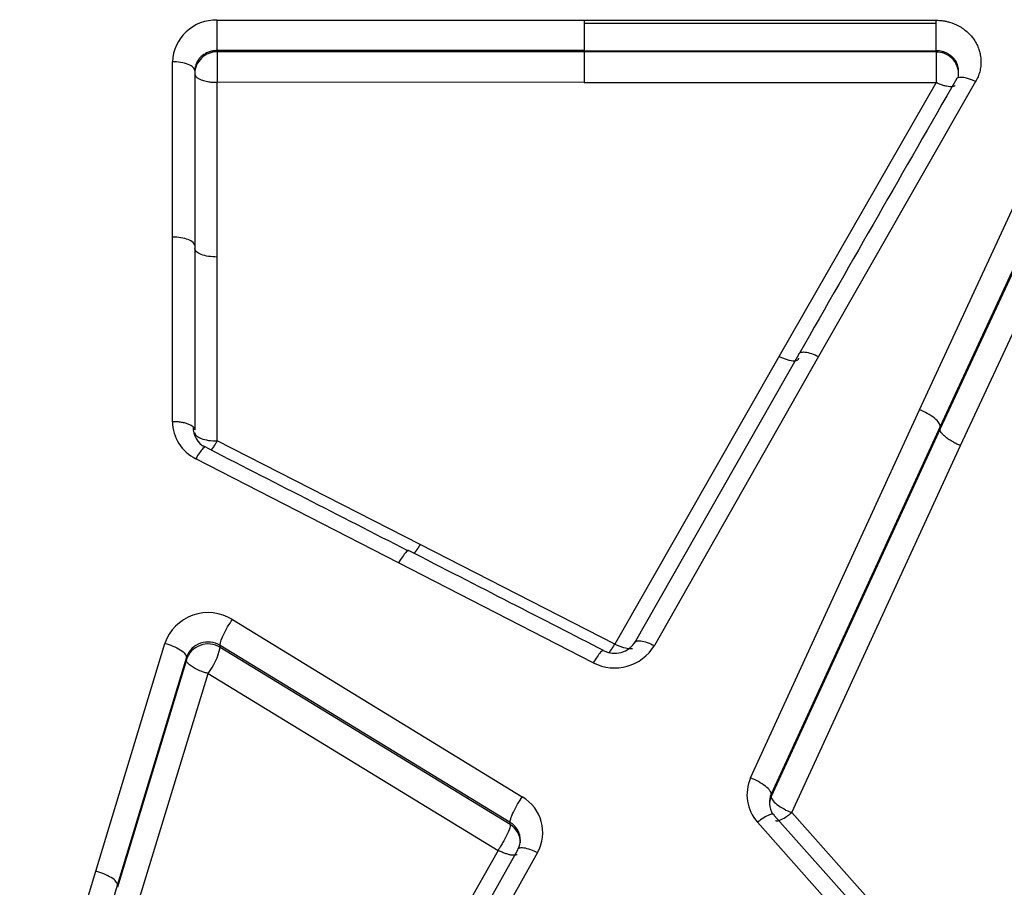
# Model space of a CAD drawing. Units: millimetres. Extents: x 0 to 359, y -141 to 204.
# Drawn here: x 122 to 129, y 164 to 170 of the extents above; entities that cross this region are included whole.
import ezdxf
from ezdxf import colors
from ezdxf.entities.mleader import LeaderData, LeaderLine
from ezdxf.math import Vec2, Vec3

# ---------------------------------------------------------------- set-up
doc = ezdxf.new("R2010")
doc.units = ezdxf.units.MM
doc.layers.add('C-1018-PLAST-RE', color=7, linetype='Continuous')
doc.layers.add('Predeterminado', color=7, linetype='Continuous')

# ---------------------------------------------------------------- blocks, each defined once
blk = doc.blocks.new('SE1')
at = {"layer": 'C-1018-PLAST-RE', "color": 7, "linetype": 'Continuous'}
for p, q in [((123.284, 169.9343), (125.8944, 169.9339)), ((125.8944, 169.934), (125.8943, 169.9119)), ((125.8943, 169.912), (128.398, 169.9116)), ((125.8943, 169.9119), (125.8943, 169.717)), ((125.8944, 169.934), (128.398, 169.9336)), ((128.3979, 169.7165), (128.398, 169.9115)), ((128.398, 169.9115), (128.398, 169.9335)), ((128.2802, 167.1611), (129.4795, 169.7541)), ((125.8943, 169.717), (123.2839, 169.7174)), ((123.2839, 169.7081), (123.2839, 169.7174)), ((125.8943, 169.7077), (123.2839, 169.7081)), ((125.8943, 169.7077), (125.8942, 169.4913)), ((125.8943, 169.717), (128.3979, 169.7166)), ((128.3979, 169.7073), (125.8943, 169.7077)), ((128.3979, 169.7073), (128.3979, 169.7166)), ((122.9646, 168.3898), (122.9647, 169.6375)), ((129.6256, 169.6138), (128.4263, 167.0245)), ((129.6256, 169.6304), (128.4264, 167.042)), ((123.1239, 169.5749), (123.1237, 168.3295)), ((123.2829, 168.2479), (123.2839, 169.4917)), ((125.8942, 169.4913), (123.2839, 169.4917)), ((125.8942, 169.4913), (128.3986, 169.4898)), ((128.3986, 169.4898), (127.2805, 167.5412)), ((128.6795, 169.4966), (127.5614, 167.5399)), ((128.5725, 166.9055), (129.7724, 169.4905)), ((122.9644, 167.0758), (122.9646, 168.3898)), ((123.1237, 168.3295), (123.1236, 167.0178)), ((123.2827, 166.9385), (123.2829, 168.2479)), ((127.2805, 167.5412), (126.1117, 165.4918)), ((126.2533, 165.4998), (127.421, 167.5536)), ((127.5614, 167.5399), (126.3937, 165.4824)), ((127.0786, 164.5399), (128.2802, 167.1611)), ((128.4264, 167.042), (127.2247, 164.4255)), ((128.4263, 167.0245), (127.2247, 164.407)), ((124.7266, 166.2009), (123.2829, 166.9386)), ((127.3708, 164.2927), (128.5725, 166.9055)), ((124.5742, 166.0721), (123.1308, 166.8125)), ((126.1117, 165.4918), (124.7266, 166.2009)), ((125.9593, 165.3598), (124.5742, 166.0721)), ((123.3912, 165.6675), (125.4541, 164.4053)), ((122.4201, 163.8753), (122.9109, 165.4976)), ((125.3676, 164.2231), (123.3047, 165.483)), ((123.3047, 165.4683), (123.3047, 165.483)), ((125.3676, 164.2073), (123.3047, 165.4683)), ((123.0639, 165.4002), (122.573, 163.7808)), ((123.0639, 165.4002), (123.0639, 165.3811)), ((123.0639, 165.3811), (122.573, 163.7613)), ((122.7261, 163.6669), (123.2182, 165.2842)), ((123.2182, 165.2842), (125.2813, 164.0245)), ((127.2247, 164.4255), (127.2247, 164.407)), ((129.7756, 161.4279), (127.2493, 164.2712)), ((127.3708, 164.2927), (129.8972, 161.4555)), ((125.3676, 164.2073), (125.3676, 164.2231)), ((129.654, 161.3763), (127.1277, 164.2248)), ((125.2813, 164.0245), (124.5128, 162.6617)), ((124.6533, 162.6629), (125.4218, 164.0288)), ((125.5622, 164.0088), (124.7938, 162.6405)), ((121.908, 162.1735), (122.4201, 163.8753)), ((122.573, 163.7808), (122.0609, 162.0821))]:
    blk.add_line(p, q, dxfattribs=at)
for centre, radius, start, end in [((123.2736, 169.6254), 0.3091, 88.08225, 177.76096), ((123.2811, 169.551), 0.1572, 88.9594, 179.04179), ((207.6212, 169.5815), 84.3374, 179.913938, 180.060953), ((138.5727, 169.6294), 10.1751, 179.5614, 180.78607), ((128.4022, 169.5524), 0.1549, 359.95283, 91.5656), ((128.2451, 169.5657), 0.313, 352.3269, 1.68443), ((808.588, -221.0718), 784.2314, 150.1286385, 150.2931126), ((123.2623, 167.0799), 0.2979, 180.77787, 243.81139), ((123.2648, 167.032), 0.1528, 177.26074, 243.07125), ((123.2187, 165.3914), 0.3256, 58.00758, 160.95876), ((123.2185, 165.3422), 0.1651, 58.52648, 159.44578), ((123.218, 165.3315), 0.1619, 57.63816, 162.17591), ((122.8675, 165.5614), 0.4469, 321.67266, 347.98111), ((126.1113, 165.652), 0.3294, 242.51655, 329.01856), ((126.1114, 165.5984), 0.1716, 241.44606, 329.4444), ((127.3423, 164.4196), 0.2898, 155.48832, 222.24061), ((127.3547, 164.3671), 0.1425, 155.83864, 184.40667), ((125.306, 164.1519), 0.2935, 330.81215, 59.69998), ((127.3622, 164.3456), 0.1506, 155.94551, 179.49665), ((127.4071, 164.3757), 0.1961, 185.61913, 208.50844), ((125.2983, 164.099), 0.1421, 357.98182, 60.80985), ((125.2888, 164.0777), 0.1517, 359.84601, 58.70245), ((125.2976, 164.0999), 0.1431, 334.54911, 358.21741)]:
    blk.add_arc(centre, radius, start, end, dxfattribs=at)
blk.add_ellipse((128.6795, 169.4343), major_axis=(0.138, -0.0793), ratio=0.346059, start_param=1.766831, end_param=3.037961, dxfattribs=at)
for points, degree in [([(123.2839, 169.7174), (123.2839, 169.7226), (123.2839, 169.7418), (123.2839, 169.7994), (123.284, 169.8722), (123.284, 169.9159), (123.284, 169.9343)], 3), ([(123.1239, 169.5749), (123.1239, 169.5822), (123.1169, 169.5982), (123.0805, 169.6204), (123.0241, 169.6347), (122.9835, 169.6374), (122.9647, 169.6374)], 3), ([(124.6395, 166.1567), (124.1553, 166.405), (123.6712, 166.6529), (123.1873, 166.9004)], 3), ([(126.0323, 165.4464), (125.6119, 165.6625), (125.1474, 165.9009), (124.6388, 166.1617)], 3), ([(124.7266, 166.2009), (124.718, 166.1862), (124.7089, 166.1717), (124.6997, 166.1581), (124.6909, 166.1463), (124.6829, 166.1368)], 5), ([(126.0708, 165.4307), (126.0785, 165.4402), (126.0868, 165.4516), (126.0953, 165.4645), (126.1037, 165.4781), (126.1117, 165.4918)], 5)]:
    blk.add_open_spline(points, degree=degree, dxfattribs=at)
for points, knots in [([(128.398, 169.9335), (128.406, 169.9333), (128.422, 169.933), (128.4459, 169.9304), (128.4694, 169.9261), (128.5079, 169.9166), (128.55, 169.8994), (128.5927, 169.8729), (128.6181, 169.8521), (128.6384, 169.8322), (128.6557, 169.8126), (128.6748, 169.7856), (128.6924, 169.7532), (128.7051, 169.7198), (128.7141, 169.6828), (128.718, 169.645), (128.7162, 169.6046), (128.7092, 169.5672), (128.699, 169.537), (128.6887, 169.5135), (128.6826, 169.5022), (128.6795, 169.4966)], [0, 0, 0, 0, 0.036304, 0.072565, 0.108775, 0.144924, 0.252711, 0.315443, 0.378002, 0.406562, 0.449365, 0.502781, 0.564883, 0.6272, 0.676917, 0.751437, 0.813298, 0.875649, 0.937784, 0.968884, 1, 1, 1, 1]), ([(123.2839, 169.7174), (123.2803, 169.7174), (123.2732, 169.7172), (123.2625, 169.7162), (123.252, 169.7147), (123.2417, 169.7125), (123.2317, 169.7097), (123.2155, 169.7042), (123.1937, 169.6937), (123.1701, 169.6762), (123.15, 169.6546), (123.1377, 169.6342), (123.13, 169.6148), (123.1251, 169.5967), (123.1243, 169.5827), (123.1239, 169.5749)], [0, 0, 0, 0, 0.042025, 0.083806, 0.125355, 0.166688, 0.207818, 0.24876, 0.371263, 0.497543, 0.612152, 0.748024, 0.808987, 0.892986, 1, 1, 1, 1]), ([(128.5578, 169.5768), (128.5574, 169.5912), (128.5526, 169.6154), (128.5378, 169.6444), (128.5218, 169.6648), (128.5045, 169.6809), (128.485, 169.6941), (128.4641, 169.7044), (128.4423, 169.7115), (128.4202, 169.7158), (128.4053, 169.7163), (128.3979, 169.7165)], [0.2510068, 0.2510068, 0.2510068, 0.2510068, 0.4004305, 0.5013161, 0.5790304, 0.6544473, 0.7276297, 0.7986662, 0.8676655, 0.9347427, 1, 1, 1, 1]), ([(123.1239, 169.5536), (123.124, 169.5521), (123.1241, 169.5489), (123.1256, 169.5442), (123.128, 169.5392), (123.1316, 169.5341), (123.1365, 169.529), (123.1428, 169.5238), (123.1505, 169.5188), (123.1597, 169.5139), (123.1765, 169.5066), (123.1983, 169.5001), (123.2272, 169.4947), (123.249, 169.4923), (123.2666, 169.4916), (123.2753, 169.4916), (123.2796, 169.4916), (123.282, 169.4917), (123.2833, 169.4917), (123.2839, 169.4917)], [0, 0, 0, 0, 0.046378, 0.095148, 0.146321, 0.199855, 0.255671, 0.31366, 0.373646, 0.435424, 0.498728, 0.672415, 0.757591, 0.881302, 0.941268, 0.97078, 0.985425, 0.992721, 1, 1, 1, 1]), ([(128.5333, 169.4688), (128.5316, 169.4671), (128.5295, 169.4656), (128.527, 169.4643), (128.5233, 169.4625), (128.5188, 169.4611), (128.5135, 169.4604), (128.5081, 169.4596), (128.502, 169.4594), (128.4952, 169.4599), (128.4885, 169.4603), (128.481, 169.4614), (128.4732, 169.463), (128.4654, 169.4647), (128.4571, 169.4669), (128.4488, 169.4695), (128.4404, 169.4722), (128.4319, 169.4753), (128.4234, 169.4787), (128.415, 169.4821), (128.4066, 169.4859), (128.3986, 169.4898)], [0.1592301, 0.1592301, 0.1592301, 0.1592301, 0.2453488, 0.2453488, 0.2453488, 0.371124, 0.371124, 0.371124, 0.4968993, 0.4968993, 0.4968993, 0.6226745, 0.6226745, 0.6226745, 0.7484497, 0.7484497, 0.7484497, 0.8742249, 0.8742249, 0.8742249, 1, 1, 1, 1]), ([(123.1237, 168.3295), (123.1238, 168.3453), (123.1061, 168.3609), (123.0476, 168.3833), (123.0063, 168.3898), (122.9646, 168.3898)], [0, 0, 0, 0, 0.5, 0.5, 1, 1, 1, 1]), ([(123.2829, 168.2479), (123.2621, 168.2479), (123.2413, 168.2495), (123.2028, 168.2555), (123.1851, 168.26), (123.1409, 168.2768), (123.1237, 168.2925), (123.1237, 168.3082)], [0, 0, 0, 0, 0.25, 0.25, 0.5, 0.5, 1, 1, 1, 1]), ([(127.421, 167.5536), (127.4219, 167.5599), (127.4257, 167.5651), (127.4403, 167.5716), (127.4512, 167.5728), (127.4783, 167.5701), (127.4945, 167.5664), (127.528, 167.5552), (127.5453, 167.5479), (127.5614, 167.5399)], [0, 0, 0, 0, 0.25, 0.25, 0.5, 0.5, 0.75, 0.75, 1, 1, 1, 1]), ([(127.2805, 167.5412), (127.2886, 167.5372), (127.297, 167.5333), (127.3055, 167.5298), (127.314, 167.5263), (127.3225, 167.523), (127.331, 167.5202), (127.3394, 167.5175), (127.3477, 167.5151), (127.3555, 167.5133), (127.3634, 167.5115), (127.3709, 167.5103), (127.3776, 167.5097), (127.3844, 167.5091), (127.3906, 167.5091), (127.3959, 167.5096), (127.4012, 167.5102), (127.4057, 167.5114), (127.4093, 167.5131), (127.4129, 167.5148), (127.4157, 167.517), (127.4176, 167.5195), (127.4186, 167.5208), (127.4193, 167.5222), (127.4199, 167.5237), (127.4202, 167.5244), (127.4204, 167.5251), (127.4206, 167.5259), (127.4207, 167.5265), (127.4209, 167.5271), (127.421, 167.5278)], [0, 0, 0, 0, 0.125775, 0.125775, 0.125775, 0.251551, 0.251551, 0.251551, 0.377327, 0.377327, 0.377327, 0.503102, 0.503102, 0.503102, 0.628878, 0.628878, 0.628878, 0.754653, 0.754653, 0.754653, 0.880429, 0.880429, 0.880429, 0.943317, 0.943317, 0.943317, 0.974761, 0.974761, 0.974761, 1, 1, 1, 1]), ([(128.4264, 167.042), (128.4271, 167.0487), (128.4247, 167.0573), (128.4114, 167.0775), (128.4004, 167.0892), (128.3716, 167.1126), (128.3539, 167.1244), (128.317, 167.1451), (128.2979, 167.1541), (128.2802, 167.1611)], [0, 0, 0, 0, 0.25, 0.25, 0.5, 0.5, 0.75, 0.75, 1, 1, 1, 1]), ([(123.1236, 167.0178), (123.1236, 167.0213), (123.1227, 167.0249), (123.1209, 167.0285), (123.119, 167.0321), (123.1162, 167.0357), (123.1123, 167.0393), (123.1083, 167.0429), (123.1033, 167.0464), (123.0973, 167.0498), (123.0913, 167.0531), (123.0842, 167.0562), (123.0764, 167.059), (123.0685, 167.0619), (123.0599, 167.0644), (123.0507, 167.0666), (123.0415, 167.0687), (123.0318, 167.0705), (123.0219, 167.0719), (123.012, 167.0733), (123.002, 167.0743), (122.9921, 167.0749), (122.9871, 167.0753), (122.9822, 167.0755), (122.9774, 167.0756), (122.9749, 167.0757), (122.9725, 167.0758), (122.9701, 167.0758), (122.9682, 167.0758), (122.9663, 167.0758), (122.9644, 167.0758)], [0, 0, 0, 0, 0.125776, 0.125776, 0.125776, 0.251552, 0.251552, 0.251552, 0.377328, 0.377328, 0.377328, 0.503104, 0.503104, 0.503104, 0.62888, 0.62888, 0.62888, 0.754657, 0.754657, 0.754657, 0.880433, 0.880433, 0.880433, 0.943321, 0.943321, 0.943321, 0.974765, 0.974765, 0.974765, 1, 1, 1, 1]), ([(128.5725, 166.9055), (128.5707, 166.9062), (128.5689, 166.907), (128.567, 166.9077), (128.5648, 166.9087), (128.5625, 166.9096), (128.5602, 166.9106), (128.5557, 166.9126), (128.551, 166.9147), (128.5464, 166.9169), (128.5371, 166.9213), (128.5276, 166.9261), (128.5183, 166.9313), (128.509, 166.9365), (128.4999, 166.942), (128.4913, 166.9477), (128.4827, 166.9535), (128.4746, 166.9594), (128.4673, 166.9653), (128.46, 166.9712), (128.4536, 166.977), (128.4481, 166.9827), (128.4426, 166.9884), (128.4382, 166.9938), (128.4348, 166.9989), (128.4314, 167.004), (128.4291, 167.0087), (128.4277, 167.013), (128.427, 167.0152), (128.4266, 167.0172), (128.4264, 167.0191), (128.4262, 167.021), (128.4261, 167.0228), (128.4263, 167.0245)], [0, 0, 0, 0, 0.025442, 0.025442, 0.025442, 0.056879, 0.056879, 0.056879, 0.119754, 0.119754, 0.119754, 0.245504, 0.245504, 0.245504, 0.371253, 0.371253, 0.371253, 0.497002, 0.497002, 0.497002, 0.622752, 0.622752, 0.622752, 0.748501, 0.748501, 0.748501, 0.874251, 0.874251, 0.874251, 0.937125, 0.937125, 0.937125, 1, 1, 1, 1]), ([(123.1236, 166.9967), (123.1236, 166.9815), (123.1408, 166.9664), (123.185, 166.9503), (123.2026, 166.946), (123.2411, 166.9402), (123.2619, 166.9387), (123.2828, 166.9385)], [0, 0, 0, 0, 0.5, 0.5, 0.75, 0.75, 1, 1, 1, 1]), ([(123.2828, 166.9385), (123.2811, 166.9357), (123.2775, 166.9292), (123.2715, 166.9191), (123.2643, 166.9078), (123.256, 166.8955), (123.2469, 166.8832), (123.2409, 166.8758), (123.2379, 166.8724)], [0, 0, 0, 0, 0.045046, 0.1000803, 0.165684, 0.2423257, 0.3316242, 0.4301023, 0.4301023, 0.4301023, 0.4301023]), ([(123.196, 166.896), (123.1923, 166.8942), (123.1876, 166.8906), (123.175, 166.8777), (123.1664, 166.867), (123.1486, 166.8416), (123.1394, 166.8271), (123.1308, 166.8125)], [0.3172239, 0.3172239, 0.3172239, 0.3172239, 0.5, 0.5, 0.75, 0.75, 1, 1, 1, 1]), ([(124.6471, 166.1575), (124.646, 166.1581), (124.6448, 166.1583), (124.6391, 166.1573), (124.6332, 166.1532), (124.6186, 166.138), (124.61, 166.1271), (124.5921, 166.1014), (124.5828, 166.0868), (124.5742, 166.0721)], [0.1578742, 0.1578742, 0.1578742, 0.1578742, 0.25, 0.25, 0.5, 0.5, 0.75, 0.75, 1, 1, 1, 1]), ([(123.3047, 165.483), (123.3039, 165.4885), (123.305, 165.4976), (123.3124, 165.523), (123.3189, 165.5395), (123.3361, 165.5761), (123.3467, 165.5962), (123.369, 165.6343), (123.3806, 165.6522), (123.3912, 165.6675)], [0, 0, 0, 0, 0.25, 0.25, 0.5, 0.5, 0.75, 0.75, 1, 1, 1, 1]), ([(122.9109, 165.4976), (122.9292, 165.4927), (122.9489, 165.4862), (122.9872, 165.4705), (123.0055, 165.4612), (123.0356, 165.4421), (123.0471, 165.4323), (123.0615, 165.4145), (123.0644, 165.4066), (123.0639, 165.4002)], [0, 0, 0, 0, 0.25, 0.25, 0.5, 0.5, 0.75, 0.75, 1, 1, 1, 1]), ([(126.2377, 165.4597), (126.2306, 165.4579), (126.2095, 165.4574), (126.1728, 165.4666), (126.1421, 165.4784), (126.1268, 165.485), (126.1192, 165.4884), (126.1154, 165.4901), (126.1133, 165.4911), (126.1122, 165.4916), (126.1117, 165.4918)], [0.2841403, 0.2841403, 0.2841403, 0.2841403, 0.4967489, 0.7554695, 0.8800341, 0.9405737, 0.9704166, 0.9852391, 0.992627, 1, 1, 1, 1]), ([(126.2533, 165.4998), (126.254, 165.5058), (126.2576, 165.5108), (126.2721, 165.5165), (126.2829, 165.5173), (126.3101, 165.514), (126.3263, 165.5098), (126.3601, 165.4981), (126.3775, 165.4905), (126.3937, 165.4824)], [0, 0, 0, 0, 0.25, 0.25, 0.5, 0.5, 0.75, 0.75, 1, 1, 1, 1]), ([(126.0308, 165.447), (126.0301, 165.4471), (126.0294, 165.4471), (126.0244, 165.4461), (126.0185, 165.4419), (126.0039, 165.4265), (125.9952, 165.4154), (125.9772, 165.3894), (125.968, 165.3746), (125.9593, 165.3598)], [0.1988058, 0.1988058, 0.1988058, 0.1988058, 0.25, 0.25, 0.5, 0.5, 0.75, 0.75, 1, 1, 1, 1]), ([(123.2182, 165.2842), (123.2144, 165.2851), (123.2062, 165.2871), (123.1926, 165.2911), (123.1768, 165.2964), (123.1587, 165.3033), (123.134, 165.3143), (123.1113, 165.3267), (123.0931, 165.3393), (123.0818, 165.3488), (123.0732, 165.3579), (123.0674, 165.3664), (123.0641, 165.3742), (123.064, 165.3788), (123.0639, 165.3811)], [0, 0, 0, 0, 0.045161, 0.100257, 0.165967, 0.242844, 0.332265, 0.501867, 0.589443, 0.676165, 0.761237, 0.843933, 0.923672, 1, 1, 1, 1]), ([(127.2247, 164.4255), (127.2253, 164.4316), (127.2226, 164.4396), (127.209, 164.4587), (127.198, 164.4698), (127.1692, 164.4923), (127.1517, 164.5036), (127.115, 164.5239), (127.0961, 164.5328), (127.0786, 164.5399)], [0, 0, 0, 0, 0.25, 0.25, 0.5, 0.5, 0.75, 0.75, 1, 1, 1, 1]), ([(125.3676, 164.2231), (125.3669, 164.2285), (125.3681, 164.2374), (125.3757, 164.2624), (125.3822, 164.2785), (125.3993, 164.3146), (125.4099, 164.3344), (125.4321, 164.3722), (125.4435, 164.39), (125.4541, 164.4053)], [0, 0, 0, 0, 0.25, 0.25, 0.5, 0.5, 0.75, 0.75, 1, 1, 1, 1]), ([(127.2247, 164.407), (127.2241, 164.4008), (127.2268, 164.3928), (127.2404, 164.3738), (127.2514, 164.3628), (127.2802, 164.3403), (127.2977, 164.329), (127.3344, 164.3087), (127.3533, 164.2999), (127.3708, 164.2927)], [0, 0, 0, 0, 0.25, 0.25, 0.5, 0.5, 0.75, 0.75, 1, 1, 1, 1]), ([(127.2493, 164.2712), (127.2486, 164.2767), (127.2454, 164.2806), (127.2328, 164.283), (127.2234, 164.2814), (127.1999, 164.2724), (127.1859, 164.2651), (127.1567, 164.2468), (127.1417, 164.2359), (127.1277, 164.2248)], [0, 0, 0, 0, 0.25, 0.25, 0.5, 0.5, 0.75, 0.75, 1, 1, 1, 1]), ([(127.2548, 164.237), (127.2562, 164.2362), (127.2633, 164.2336), (127.2848, 164.2374), (127.319, 164.2554), (127.3453, 164.2733), (127.3583, 164.283), (127.3646, 164.2878), (127.3677, 164.2903), (127.3695, 164.2917), (127.3704, 164.2924), (127.3708, 164.2927)], [0.1679592, 0.1679592, 0.1679592, 0.1679592, 0.2409818, 0.4995177, 0.758378, 0.8824202, 0.9421194, 0.9712971, 0.9857089, 0.9928694, 1, 1, 1, 1]), ([(125.3676, 164.2073), (125.3676, 164.204), (125.3677, 164.1901), (125.3509, 164.1444), (125.3204, 164.0876), (125.3004, 164.0545), (125.2906, 164.0391), (125.2859, 164.0317), (125.2836, 164.0281), (125.2823, 164.026), (125.2816, 164.025), (125.2813, 164.0245)], [0, 0, 0, 0, 0.116932, 0.496453, 0.756885, 0.881355, 0.941415, 0.970885, 0.985486, 0.992753, 1, 1, 1, 1]), ([(125.4169, 163.9952), (125.4153, 163.9938), (125.4132, 163.9926), (125.4107, 163.9917), (125.4072, 163.9903), (125.4027, 163.9894), (125.3973, 163.9892), (125.392, 163.9889), (125.3858, 163.9893), (125.3789, 163.9903), (125.372, 163.9912), (125.3644, 163.9928), (125.3564, 163.9949), (125.3484, 163.9971), (125.34, 163.9997), (125.3314, 164.0028), (125.3228, 164.0059), (125.3141, 164.0094), (125.3055, 164.0132), (125.3011, 164.015), (125.2969, 164.017), (125.2926, 164.019), (125.2905, 164.02), (125.2884, 164.021), (125.2863, 164.022), (125.2846, 164.0228), (125.283, 164.0237), (125.2813, 164.0245)], [0.1592869, 0.1592869, 0.1592869, 0.1592869, 0.2470024, 0.2470024, 0.2470024, 0.3735013, 0.3735013, 0.3735013, 0.5000002, 0.5000002, 0.5000002, 0.6264991, 0.6264991, 0.6264991, 0.752998, 0.752998, 0.752998, 0.8794969, 0.8794969, 0.8794969, 0.9427463, 0.9427463, 0.9427463, 0.974371, 0.974371, 0.974371, 1, 1, 1, 1]), ([(125.4218, 164.0288), (125.4224, 164.0346), (125.4259, 164.0393), (125.4402, 164.0446), (125.451, 164.0451), (125.4782, 164.0412), (125.4946, 164.0368), (125.5285, 164.0247), (125.546, 164.017), (125.5622, 164.0088)], [0, 0, 0, 0, 0.25, 0.25, 0.5, 0.5, 0.75, 0.75, 1, 1, 1, 1]), ([(122.5731, 163.7808), (122.5735, 163.7869), (122.5705, 163.7944), (122.556, 163.8114), (122.5444, 163.8209), (122.5144, 163.8394), (122.4961, 163.8485), (122.458, 163.8639), (122.4383, 163.8704), (122.4201, 163.8753)], [0, 0, 0, 0, 0.25, 0.25, 0.5, 0.5, 0.75, 0.75, 1, 1, 1, 1])]:
    blk.add_open_spline(points, degree=3, knots=knots, dxfattribs=at)
blk = doc.blocks.new('_DOT')
at = {"color": 0}
blk.add_line((0, 0), (-1, 0), dxfattribs=at)
at = {"color": 0, "const_width": 0.333}
blk.add_lwpolyline([(-0.1665, 0, 1), (0.1665, 0, 1)], format="xyb", close=True, dxfattribs=at)

msp = doc.modelspace()

# ---------------------------------------------------------------- block references
at = {"layer": 'Predeterminado'}
msp.add_blockref('SE1', (0, 0), dxfattribs=at)

# ---------------------------------------------------------------- leaders
at = {"layer": 'Predeterminado', "color": 7, "linetype": 'Continuous'}
ml = msp.add_multileader_mtext('Standard', dxfattribs=at)
ml.set_content('{\\pxsm0.9;\\fCalibri|b0||i0||c0|p34;\\W1.;Documento no contractual - Document no contractual - Non-contractual document - Non-contractual document - Documento não contratual\\P}', color=256)
ml.set_leader_properties()
ml.set_arrow_properties(name='DOT')
ml.build(insert=Vec2(0, 0))
ml.multileader.update_dxf_attribs({"leader_type": 0, "has_text_frame": 1, "dogleg_length": 0, "arrow_head_size": 1.8})
ctx = ml.context
ctx.base_point, ctx.char_height, ctx.arrow_head_size, ctx.plane_x_axis, ctx.plane_y_axis = Vec3(309.92926, 35.13378), 1.8, 1.8, Vec3(0, 1), Vec3(-1, 0)
notes = []
notes.append((ctx, [(0, (0, 0, 0), (0, 0), (1, 0), 1, [])]))
ctx.mtext.insert, ctx.mtext.text_direction, ctx.mtext.rotation = Vec3(309.02926, 37.13378), Vec3(0, 1), 1.5707963
ml = msp.add_multileader_mtext('Standard', dxfattribs=at)
ml.set_content('{\\pxsm0.9;\\fArial TUR|b0||i0||c0|p34;\\W1.;Banco de la gama Maverik Eco Ocean con asiento y respaldo fabricado en termóplastico de material recuperado de origen marino.\\PDimensiones: 1700 x 758 x 830 mm.\\P}', color=256)
ml.set_leader_properties()
ml.set_arrow_properties(name='DOT')
ml.build(insert=Vec2(0, 0))
ml.multileader.update_dxf_attribs({"leader_type": 0, "dogleg_length": 0, "arrow_head_size": 2.5})
ctx = ml.context
ctx.base_point, ctx.char_height, ctx.arrow_head_size = Vec3(7.67276, 192.39094), 2.5, 2.5
notes.append((ctx, [(0, (0, 0, 0), (0, 0), (1, 0), 1, [])]))
ctx.mtext.insert = Vec3(9.67276, 193.64094)
for ctx, leaders in notes:
    for number, flags, end, landing, length, lines in leaders:
        leader = LeaderData()
        leader.index, (leader.has_last_leader_line, leader.has_dogleg_vector, leader.attachment_direction) = number, flags
        leader.last_leader_point, leader.dogleg_vector, leader.dogleg_length = Vec3(end), Vec3(landing), length
        for number, points, colour, breaks in lines:
            line = LeaderLine()
            line.index, line.vertices, line.color, line.breaks = number, Vec3.list(points), colors.encode_raw_color(colour), breaks
            leader.lines.append(line)
        ctx.leaders.append(leader)

doc.saveas('drawing.dxf')
